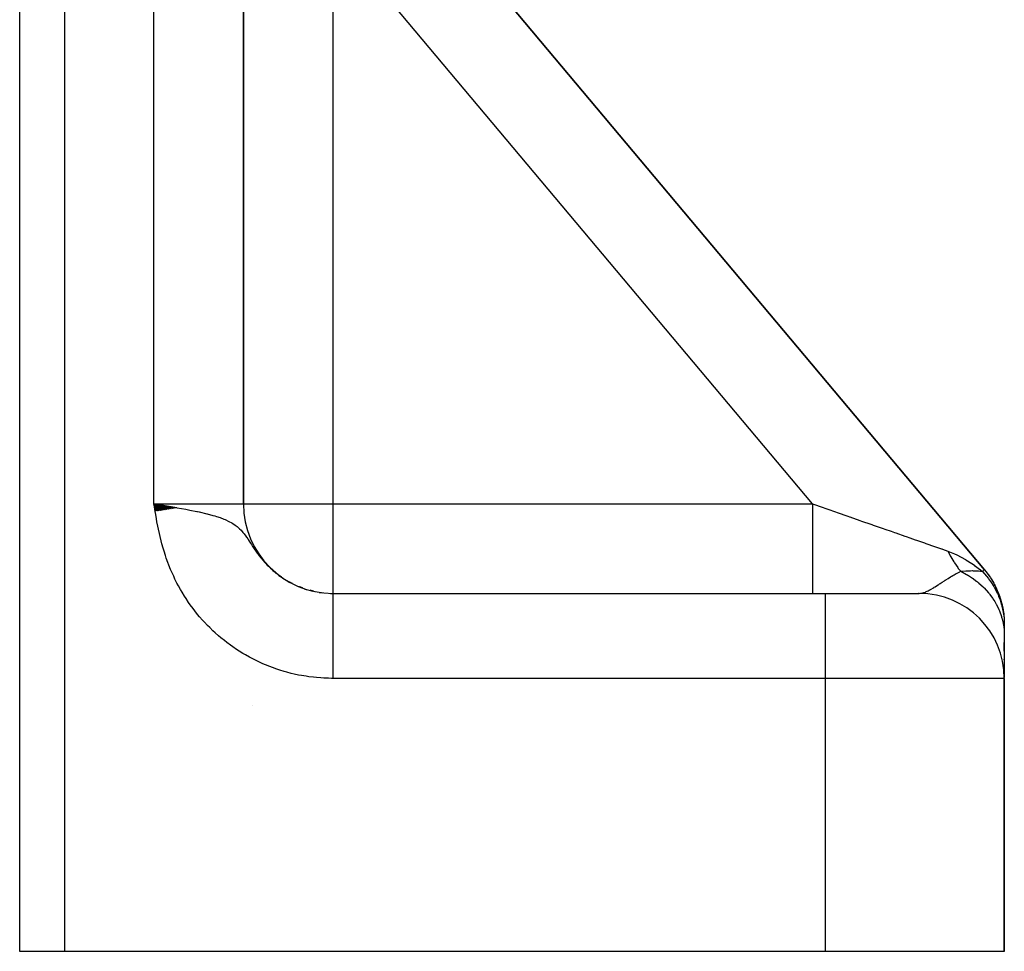
# Model space of a CAD drawing. Units: millimetres. Extents: x 50 to 655, y -338 to 170.
# Drawn here: x 303 to 325, y -166 to -145 of the extents above; entities that cross this region are included whole.
import ezdxf

# ---------------------------------------------------------------- set-up
doc = ezdxf.new("R2010")
doc.units = ezdxf.units.MM
doc.linetypes.add('DASHED', pattern=[9.652, 8.128, -1.524])
doc.layers.add('nevidi', color=4, linetype='DASHED')

msp = doc.modelspace()

# ---------------------------------------------------------------- linework, layer by layer
at = {"color": 2}
for p, q in [((302.675, -165.675), (302.675, -113.242)), ((302.675, -165.675), (302.675, -113.242)), ((307.675, -155.675), (307.675, -122.63)), ((307.675, -122.63), (307.675, -155.675)), ((324.23, -157.145), (311.424, -141.883)), ((311.424, -141.883), (324.23, -157.145)), ((306.187, -155.761), (305.675, -155.675)), ((306.174, -155.763), (305.675, -155.675)), ((306.16, -155.766), (305.675, -155.675)), ((306.147, -155.768), (305.675, -155.675)), ((306.134, -155.77), (305.675, -155.675)), ((306.12, -155.772), (305.675, -155.675)), ((306.107, -155.775), (305.675, -155.675)), ((306.093, -155.777), (305.675, -155.675)), ((306.08, -155.779), (305.675, -155.675)), ((306.066, -155.781), (305.675, -155.675)), ((306.053, -155.783), (305.675, -155.675)), ((306.039, -155.786), (305.675, -155.675)), ((306.026, -155.788), (305.675, -155.675)), ((306.012, -155.79), (305.675, -155.675)), ((305.998, -155.792), (305.675, -155.675)), ((305.985, -155.795), (305.675, -155.675)), ((305.971, -155.797), (305.675, -155.675)), ((305.957, -155.799), (305.675, -155.675)), ((305.944, -155.801), (305.675, -155.675)), ((305.93, -155.804), (305.675, -155.675)), ((305.916, -155.806), (305.675, -155.675)), ((305.903, -155.808), (305.675, -155.675)), ((305.889, -155.81), (305.675, -155.675)), ((305.875, -155.813), (305.675, -155.675)), ((305.861, -155.815), (305.675, -155.675)), ((305.848, -155.817), (305.675, -155.675)), ((305.834, -155.819), (305.675, -155.675)), ((305.82, -155.822), (305.675, -155.675)), ((305.806, -155.824), (305.675, -155.675)), ((305.793, -155.826), (305.675, -155.675)), ((305.779, -155.828), (305.675, -155.675)), ((305.765, -155.831), (305.675, -155.675)), ((305.751, -155.833), (305.675, -155.675)), ((305.737, -155.835), (305.675, -155.675)), ((305.724, -155.838), (305.675, -155.675)), ((305.71, -155.84), (305.675, -155.675)), ((308.523, -157.309), (308.498, -157.293)), ((324.318, -157.258), (324.348, -157.302)), ((308.7, -157.42), (308.689, -157.414)), ((308.702, -157.421), (308.689, -157.415)), ((308.768, -157.455), (308.706, -157.423)), ((308.76, -157.451), (308.707, -157.424)), ((309.001, -157.556), (308.929, -157.528)), ((308.993, -157.553), (308.934, -157.53)), ((309.238, -157.625), (309.167, -157.606)), ((309.673, -157.675), (320.675, -157.675)), ((309.673, -157.675), (320.675, -157.675)), ((320.675, -157.675), (322.775, -157.675)), ((322.775, -157.675), (322.756, -157.675)), ((324.56, -157.716), (324.575, -157.759)), ((324.654, -158.088), (324.661, -158.141)), ((324.663, -158.155), (324.667, -158.2)), ((324.664, -158.17), (324.669, -158.223)), ((324.674, -158.313), (324.675, -158.366)), ((324.675, -158.369), (324.675, -158.371)), ((324.675, -158.371), (324.675, -158.613)), ((324.675, -158.435), (324.675, -158.44)), ((324.675, -158.471), (324.675, -158.483)), ((324.675, -158.503), (324.675, -158.517)), ((324.675, -158.613), (324.675, -159.555)), ((324.675, -158.968), (324.675, -158.773)), ((324.675, -158.968), (324.675, -158.773)), ((324.675, -158.773), (324.675, -158.968)), ((324.675, -158.968), (324.675, -158.773)), ((324.675, -159.163), (324.675, -159.142)), ((324.675, -159.163), (324.675, -159.142)), ((324.675, -159.142), (324.675, -159.163)), ((324.675, -159.163), (324.675, -159.142)), ((324.675, -159.309), (324.675, -159.292)), ((324.675, -159.309), (324.675, -159.292)), ((324.675, -159.292), (324.675, -159.309)), ((324.675, -159.309), (324.675, -159.292)), ((324.675, -159.555), (324.675, -159.509)), ((324.675, -159.555), (324.675, -159.509)), ((324.675, -159.509), (324.675, -159.555)), ((324.675, -159.555), (324.675, -159.509)), ((324.675, -165.675), (324.675, -159.575)), ((324.675, -159.575), (324.675, -165.675)), ((303.675, -165.675), (302.675, -165.675)), ((320.675, -165.675), (303.675, -165.675)), ((324.675, -165.675), (320.675, -165.675))]:
    msp.add_line(p, q, dxfattribs=at)
for points in [[(305.675, -155.675), (305.862, -155.705), (305.985, -155.725), (306.127, -155.748)], [(324.23, -157.145), (324.264, -157.186), (324.291, -157.222), (324.331, -157.277), (324.357, -157.314), (324.365, -157.326), (324.393, -157.371), (324.416, -157.41), (324.449, -157.469), (324.47, -157.509), (324.477, -157.522), (324.5, -157.57), (324.518, -157.611), (324.544, -157.674), (324.56, -157.716), (324.565, -157.73), (324.582, -157.781), (324.595, -157.823), (324.614, -157.889), (324.624, -157.933)], [(324.396, -157.376), (324.416, -157.41), (324.439, -157.449)], [(324.518, -157.611), (324.536, -157.653), (324.555, -157.702)], [(324.615, -157.889), (324.634, -157.977), (324.647, -158.043)], [(324.628, -157.947), (324.639, -157.999), (324.647, -158.043), (324.657, -158.11), (324.663, -158.155)], [(324.672, -158.261), (324.672, -158.268), (324.674, -158.336), (324.674, -158.359)], [(324.672, -158.261), (324.672, -158.268), (324.673, -158.298)]]:
    msp.add_lwpolyline(points, dxfattribs=at)
for centre, radius, start, end in [((309.675, -155.675), 2, 180, 270), ((322.775, -159.575), 1.9, 0, 90)]:
    msp.add_arc(centre, radius, start, end, dxfattribs=at)
at = {"layer": 'nevidi', "color": 7, "linetype": 'Continuous'}
for p, q in [((303.675, -113.242), (303.675, -165.675)), ((305.675, -155.675), (305.675, -122.63)), ((320.386, -155.675), (310.006, -143.305)), ((309.675, -143.815), (309.675, -155.675)), ((305.675, -155.675), (307.675, -155.675)), ((307.675, -155.675), (309.675, -155.675)), ((309.675, -155.675), (320.386, -155.675)), ((309.675, -155.675), (309.675, -157.675)), ((324.218, -157.156), (324.22, -157.154)), ((309.03, -157.569), (309.079, -157.584)), ((309.113, -157.595), (309.162, -157.608)), ((309.196, -157.617), (309.22, -157.623)), ((309.246, -157.628), (309.28, -157.636)), ((320.675, -157.675), (320.675, -159.575)), ((324.668, -158.522), (324.67, -158.522)), ((320.675, -159.575), (309.673, -159.575)), ((320.675, -159.575), (320.675, -165.675)), ((324.675, -159.575), (320.675, -159.575)), ((307.886, -160.175), (307.884, -160.175))]:
    msp.add_line(p, q, dxfattribs=at)
for points in [[(309.673, -159.575), (309.64, -159.574), (309.572, -159.573), (309.471, -159.569), (309.404, -159.565), (309.304, -159.557), (309.237, -159.55), (309.138, -159.538), (309.072, -159.528), (308.973, -159.511), (308.907, -159.499), (308.809, -159.478), (308.744, -159.462), (308.646, -159.437), (308.581, -159.419), (308.485, -159.389), (308.421, -159.368), (308.325, -159.334), (308.263, -159.311), (308.169, -159.273), (308.107, -159.247), (308.015, -159.205), (307.955, -159.176), (307.866, -159.131), (307.807, -159.1), (307.719, -159.05), (307.662, -159.017), (307.576, -158.964), (307.52, -158.927), (307.437, -158.871), (307.382, -158.832), (307.301, -158.771), (307.248, -158.73), (307.169, -158.666), (307.118, -158.623), (307.042, -158.556), (306.993, -158.51), (306.921, -158.44), (306.874, -158.393), (306.804, -158.32), (306.76, -158.271), (306.693, -158.195), (306.651, -158.144), (306.588, -158.065), (306.547, -158.012), (306.487, -157.931), (306.449, -157.876), (306.392, -157.792), (306.356, -157.735), (306.303, -157.649), (306.269, -157.591), (306.22, -157.502), (306.189, -157.443), (306.144, -157.353), (306.115, -157.293), (306.073, -157.201), (306.047, -157.14), (306.009, -157.047), (305.985, -156.984), (305.951, -156.89), (305.93, -156.826), (305.899, -156.73), (305.88, -156.666), (305.852, -156.568), (305.835, -156.503), (305.811, -156.405), (305.796, -156.339), (305.774, -156.24), (305.761, -156.174), (305.742, -156.074), (305.73, -156.008), (305.713, -155.908), (305.701, -155.841), (305.685, -155.741), (305.675, -155.675)], [(306.127, -155.748), (306.195, -155.76), (306.385, -155.794), (306.476, -155.811), (306.631, -155.842), (306.646, -155.845), (306.682, -155.853), (306.859, -155.895), (306.862, -155.895), (306.864, -155.896), (306.992, -155.931), (307.032, -155.942), (307.074, -155.955), (307.151, -155.981), (307.239, -156.015), (307.265, -156.026), (307.348, -156.065), (307.411, -156.1), (307.435, -156.114), (307.487, -156.149), (307.531, -156.183), (307.557, -156.205), (307.586, -156.232), (307.588, -156.233), (307.62, -156.265), (307.662, -156.313), (307.689, -156.346), (307.724, -156.393), (307.74, -156.415), (307.748, -156.426), (307.77, -156.458), (307.779, -156.472), (307.801, -156.504), (307.83, -156.55), (307.851, -156.581), (307.88, -156.626), (307.901, -156.657), (307.929, -156.698), (307.931, -156.701), (307.952, -156.731), (307.983, -156.774), (307.985, -156.778), (308.004, -156.804), (308.036, -156.845), (308.058, -156.873), (308.091, -156.913), (308.095, -156.919), (308.114, -156.941), (308.148, -156.98), (308.172, -157.006), (308.207, -157.043), (308.231, -157.068), (308.268, -157.104), (308.281, -157.117), (308.294, -157.129), (308.332, -157.163), (308.359, -157.186), (308.398, -157.219), (308.426, -157.241), (308.467, -157.273), (308.49, -157.289), (308.495, -157.294), (308.537, -157.323), (308.567, -157.343), (308.61, -157.37), (308.64, -157.388), (308.684, -157.414), (308.715, -157.431), (308.718, -157.433)], [(320.386, -155.675), (320.626, -155.758), (320.662, -155.771), (320.732, -155.795), (320.904, -155.855), (320.94, -155.868), (321.179, -155.951), (321.214, -155.963), (321.22, -155.965), (321.449, -156.045), (321.484, -156.057), (321.694, -156.13), (321.714, -156.137), (321.747, -156.149), (321.971, -156.227), (322.003, -156.238), (322.144, -156.287), (322.218, -156.313), (322.249, -156.324), (322.455, -156.396), (322.485, -156.406), (322.562, -156.433), (322.68, -156.474), (322.709, -156.484), (322.893, -156.548), (322.919, -156.557), (322.941, -156.565), (323.09, -156.617), (323.115, -156.626), (323.273, -156.681), (323.275, -156.681), (323.295, -156.688), (323.416, -156.731)], [(320.386, -155.675), (320.386, -155.677), (320.386, -155.862), (320.386, -155.907), (320.386, -155.944), (320.386, -156.127), (320.386, -156.17), (320.386, -156.206), (320.386, -156.384), (320.386, -156.424), (320.386, -156.459), (320.386, -156.628), (320.386, -156.665), (320.386, -156.697), (320.386, -156.854), (320.386, -156.888), (320.386, -156.917), (320.386, -157.06), (320.386, -157.089), (320.386, -157.115), (320.386, -157.241), (320.386, -157.265), (320.386, -157.287), (320.386, -157.393), (320.386, -157.412), (320.386, -157.431), (320.386, -157.514), (320.386, -157.529), (320.386, -157.543), (320.386, -157.603), (320.386, -157.612), (320.386, -157.621), (320.386, -157.657), (320.386, -157.661), (320.386, -157.665), (320.386, -157.675)], [(323.416, -156.731), (323.565, -156.79), (323.611, -156.811), (323.615, -156.813), (323.81, -156.919), (323.815, -156.922), (323.854, -156.946), (324.005, -157.047), (324.009, -157.05), (324.142, -157.151), (324.186, -157.187)], [(323.416, -156.731), (323.418, -156.735), (323.468, -156.836), (323.478, -156.855), (323.546, -156.97), (323.547, -156.972), (323.551, -156.979), (323.558, -156.99), (323.634, -157.098), (323.647, -157.115), (323.7, -157.181)], [(322.775, -157.675), (322.799, -157.673), (322.83, -157.669), (322.84, -157.667), (322.844, -157.666), (322.854, -157.663), (322.874, -157.657), (322.909, -157.645), (322.911, -157.644), (322.92, -157.641), (322.931, -157.636), (322.97, -157.618), (322.997, -157.605), (323.009, -157.598), (323.027, -157.588), (323.031, -157.586), (323.038, -157.582), (323.093, -157.549), (323.097, -157.547), (323.111, -157.538), (323.131, -157.526), (323.157, -157.509), (323.193, -157.486), (323.212, -157.474), (323.222, -157.468), (323.228, -157.464), (323.244, -157.453), (323.288, -157.425), (323.339, -157.391), (323.344, -157.388), (323.354, -157.382), (323.363, -157.376), (323.367, -157.374), (323.42, -157.34), (323.476, -157.305), (323.486, -157.299), (323.497, -157.292), (323.499, -157.291), (323.522, -157.278), (323.552, -157.26), (323.602, -157.233), (323.618, -157.224), (323.637, -157.214), (323.682, -157.191), (323.691, -157.186), (323.7, -157.181)], [(323.7, -157.181), (323.816, -157.172), (323.819, -157.171), (323.83, -157.171), (323.831, -157.171), (323.909, -157.167), (323.917, -157.167), (323.92, -157.167), (323.96, -157.166), (323.98, -157.167), (323.986, -157.167), (324.008, -157.167), (324.04, -157.169), (324.045, -157.169), (324.079, -157.172), (324.081, -157.172), (324.082, -157.172), (324.093, -157.173), (324.098, -157.174), (324.14, -157.179), (324.141, -157.179), (324.145, -157.18), (324.185, -157.187), (324.186, -157.187)], [(323.7, -157.181), (323.828, -157.249), (323.84, -157.256), (323.861, -157.268), (323.875, -157.277), (323.966, -157.336), (323.978, -157.344), (324.041, -157.391), (324.053, -157.401), (324.095, -157.434), (324.106, -157.443), (324.202, -157.531), (324.213, -157.542), (324.223, -157.552), (324.319, -157.659), (324.328, -157.669), (324.342, -157.687), (324.352, -157.699), (324.413, -157.783), (324.42, -157.794), (324.46, -157.856), (324.468, -157.87), (324.493, -157.914), (324.499, -157.925), (324.553, -158.037), (324.559, -158.051), (324.564, -158.063), (324.611, -158.192), (324.615, -158.204), (324.621, -158.225), (324.625, -158.24), (324.647, -158.337), (324.65, -158.349), (324.661, -158.42), (324.663, -158.435), (324.669, -158.484), (324.67, -158.497), (324.675, -158.613)], [(324.186, -157.187), (324.198, -157.175), (324.199, -157.175), (324.209, -157.164), (324.21, -157.164), (324.217, -157.157), (324.218, -157.156), (324.219, -157.155), (324.225, -157.15), (324.225, -157.149), (324.229, -157.146), (324.229, -157.146), (324.23, -157.145)], [(324.186, -157.187), (324.277, -157.289), (324.285, -157.298), (324.315, -157.336), (324.324, -157.348), (324.369, -157.409), (324.375, -157.418), (324.442, -157.523), (324.449, -157.536), (324.455, -157.546), (324.518, -157.668), (324.523, -157.679), (324.542, -157.723), (324.548, -157.737), (324.575, -157.806), (324.579, -157.816), (324.615, -157.933), (324.619, -157.947), (324.622, -157.958), (324.651, -158.092), (324.652, -158.103), (324.66, -158.15), (324.662, -158.165), (324.669, -158.238), (324.67, -158.249), (324.675, -158.371)], [(308.869, -157.506), (308.916, -157.526), (308.949, -157.539), (308.963, -157.545)], [(309.365, -157.651), (309.415, -157.658), (309.45, -157.662)], [(309.622, -157.674), (309.672, -157.675), (309.673, -157.675)], [(309.673, -157.675), (309.673, -157.675), (309.673, -157.676), (309.673, -157.679), (309.673, -157.682), (309.673, -157.687), (309.673, -157.691), (309.673, -157.692), (309.673, -157.698), (309.673, -157.703), (309.673, -157.712), (309.673, -157.719), (309.673, -157.73), (309.673, -157.739), (309.673, -157.743), (309.673, -157.752), (309.673, -157.761), (309.673, -157.777), (309.673, -157.788), (309.673, -157.805), (309.673, -157.817), (309.673, -157.827), (309.673, -157.837), (309.673, -157.85), (309.673, -157.872), (309.673, -157.887), (309.673, -157.91), (309.673, -157.926), (309.673, -157.942), (309.673, -157.951), (309.673, -157.969), (309.673, -157.996), (309.673, -158.014), (309.673, -158.043), (309.673, -158.063), (309.673, -158.087), (309.673, -158.093), (309.673, -158.114), (309.673, -158.146), (309.673, -158.168), (309.673, -158.202), (309.673, -158.225), (309.673, -158.258), (309.673, -158.26), (309.673, -158.284), (309.673, -158.321), (309.673, -158.346), (309.673, -158.384), (309.673, -158.41), (309.673, -158.449), (309.673, -158.454), (309.673, -158.476), (309.673, -158.517), (309.673, -158.545), (309.673, -158.586), (309.673, -158.615), (309.673, -158.658), (309.673, -158.669), (309.673, -158.687), (309.673, -158.731), (309.673, -158.761), (309.673, -158.806), (309.673, -158.836), (309.673, -158.882), (309.673, -158.901), (309.673, -158.913), (309.673, -158.959), (309.673, -158.99), (309.673, -159.037), (309.673, -159.069), (309.673, -159.117), (309.673, -159.145), (309.673, -159.149), (309.673, -159.198), (309.673, -159.23), (309.673, -159.279), (309.673, -159.312), (309.673, -159.36), (309.673, -159.393), (309.673, -159.396), (309.673, -159.443), (309.673, -159.476), (309.673, -159.525), (309.673, -159.558), (309.673, -159.575)]]:
    msp.add_lwpolyline(points, dxfattribs=at)

doc.saveas('drawing.dxf')
